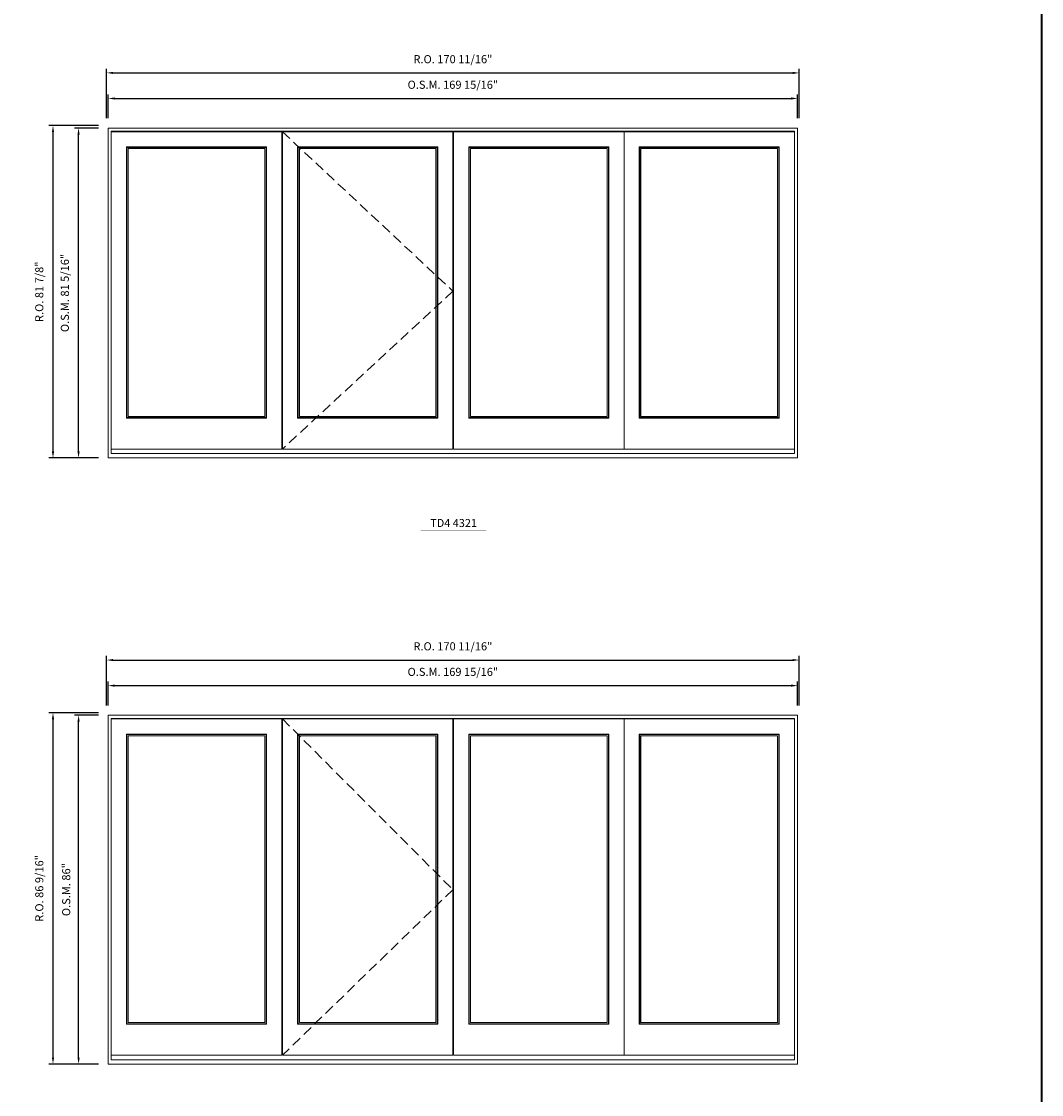
# Model space of a CAD drawing. Extents: x 25023 to 28317, y 1448 to 2313.
# Drawn here: x 28065 to 28317, y 1823 to 2087 of the extents above; entities that cross this region are included whole.
import ezdxf
from ezdxf.enums import TextEntityAlignment as Align

# ---------------------------------------------------------------- set-up
doc = ezdxf.new("R2010")
doc.units = 0
doc.header["$LTSCALE"] = 10
doc.header["$MEASUREMENT"] = 0
doc.header["$PDMODE"] = 3
doc.header["$PDSIZE"] = -2
doc.linetypes.add('HIDDEN', pattern=[0.375, 0.25, -0.125])
doc.layers.get('0').update_dxf_attribs({"color": 5, "linetype": 'CONTINUOUS', "lineweight": 0})
doc.layers.get('DEFPOINTS').update_dxf_attribs({"color": 2, "linetype": 'CONTINUOUS', "lineweight": 0})
for name, color, linetype, lineweight in [('BORDER', 7, 'CONTINUOUS', 35), ('Dimensions', 2, 'CONTINUOUS', 0), ('FRAME', 7, 'CONTINUOUS', 0), ('GLASS', 6, 'CONTINUOUS', 0), ('GLAZING STOP', 1, 'CONTINUOUS', 0), ('SASH', 4, 'CONTINUOUS', 0), ('TEXT', 7, 'CONTINUOUS', 0), ('Traditional Sizes', 2, 'CONTINUOUS', 0)]:
    doc.layers.add(name, color=color, linetype=linetype, lineweight=lineweight)
doc.styles.add('ROMANS', font='romans')
doc.styles.add('style1', font='ARIAL.TTF')
doc.dimstyles.new('LWDEC', dxfattribs={"dimscale": 20, "dimtxt": 2.5, "dimasz": 2, "dimexe": 1.25, "dimexo": 3, "dimgap": 2, "dimtad": 1, "dimtoh": 1, "dimdec": 0, "dimzin": 11, "dimdsep": 46, "dimtxsty": 'ROMANS', "dimcen": 0, "dimdle": 1.5, "dimazin": 0, "dimtfac": 1, "dimtdec": 0, "dimtix": 1, "dimtmove": 0, "dimatfit": 3, "dimfxl": 0, "dimtzin": 0, "dimarcsym": 0})

# ---------------------------------------------------------------- blocks, each defined once
blk = doc.blocks.new('*D427')
at = {"layer": 'DEFPOINTS', "color": 0, "linetype": 'Continuous'}
for p in [(28256.66, 2068.05), (28086.7, 2060.76), (28256.66, 2060.76)]:
    blk.add_point(p, dxfattribs=at)
at = {"layer": 'Dimensions', "color": 0, "linetype": 'Continuous', "lineweight": -2}
for p, q in [((28086.7, 2063.16), (28086.7, 2069.05)), ((28256.66, 2063.16), (28256.66, 2069.05)), ((28088.3, 2068.05), (28255.06, 2068.05))]:
    blk.add_line(p, q, dxfattribs=at)
at = {"layer": 'Dimensions', "color": 0, "linetype": 'Continuous'}
for points in [[(28088.3, 2068.31), (28088.3, 2067.78), (28086.7, 2068.05)], [(28255.06, 2068.31), (28255.06, 2067.78), (28256.66, 2068.05)]]:
    blk.add_solid(points, dxfattribs=at)
at = {"layer": 'Dimensions', "color": 0, "linetype": 'Continuous', "insert": (28171.68, 2071.17), "char_height": 2, "attachment_point": 5, "style": 'ROMANS'}
blk.add_mtext('O.S.M. 169 15/16"', dxfattribs=at)
blk = doc.blocks.new('*D428')
at = {"layer": 'DEFPOINTS', "color": 0, "linetype": 'Continuous'}
for p in [(28079.42, 2060.76), (28086.7, 2060.76), (28086.7, 1979.46)]:
    blk.add_point(p, dxfattribs=at)
at = {"layer": 'Dimensions', "color": 0, "linetype": 'Continuous', "lineweight": -2}
for p, q in [((28084.3, 2060.76), (28078.42, 2060.76)), ((28079.42, 1981.06), (28079.42, 2059.16)), ((28084.3, 1979.46), (28078.42, 1979.46))]:
    blk.add_line(p, q, dxfattribs=at)
at = {"layer": 'Dimensions', "color": 0, "linetype": 'Continuous'}
for points in [[(28079.15, 2059.16), (28079.69, 2059.16), (28079.42, 2060.76)], [(28079.15, 1981.06), (28079.69, 1981.06), (28079.42, 1979.46)]]:
    blk.add_solid(points, dxfattribs=at)
at = {"layer": 'Dimensions', "color": 0, "linetype": 'Continuous', "insert": (28076.3, 2020.11), "char_height": 2, "attachment_point": 5, "rotation": 90, "style": 'ROMANS'}
blk.add_mtext('O.S.M. 81 5/16"', dxfattribs=at)
blk = doc.blocks.new('*D429')
at = {"layer": 'DEFPOINTS', "color": 0, "linetype": 'Continuous'}
for p in [(28257.03, 2074.35), (28086.33, 2060.76), (28257.03, 2060.76)]:
    blk.add_point(p, dxfattribs=at)
at = {"layer": 'Dimensions', "color": 0, "linetype": 'Continuous', "lineweight": -2}
for p, q in [((28086.33, 2063.16), (28086.33, 2075.35)), ((28087.93, 2074.35), (28255.43, 2074.35)), ((28257.03, 2063.16), (28257.03, 2075.35))]:
    blk.add_line(p, q, dxfattribs=at)
at = {"layer": 'Dimensions', "color": 0, "linetype": 'Continuous'}
for points in [[(28087.93, 2074.61), (28087.93, 2074.08), (28086.33, 2074.35)], [(28255.43, 2074.61), (28255.43, 2074.08), (28257.03, 2074.35)]]:
    blk.add_solid(points, dxfattribs=at)
at = {"layer": 'Dimensions', "color": 0, "linetype": 'Continuous', "insert": (28171.68, 2077.47), "char_height": 2, "attachment_point": 5, "style": 'ROMANS'}
blk.add_mtext('R.O. 170 11/16"', dxfattribs=at)
blk = doc.blocks.new('*D430')
at = {"layer": 'DEFPOINTS', "color": 0, "linetype": 'Continuous'}
for p in [(28073.12, 2061.35), (28086.7, 2061.35), (28086.7, 1979.46)]:
    blk.add_point(p, dxfattribs=at)
at = {"layer": 'Dimensions', "color": 0, "linetype": 'Continuous', "lineweight": -2}
for p, q in [((28084.3, 2061.35), (28072.12, 2061.35)), ((28073.12, 1981.06), (28073.12, 2059.75)), ((28084.3, 1979.46), (28072.12, 1979.46))]:
    blk.add_line(p, q, dxfattribs=at)
at = {"layer": 'Dimensions', "color": 0, "linetype": 'Continuous'}
for points in [[(28072.85, 2059.75), (28073.39, 2059.75), (28073.12, 2061.35)], [(28072.85, 1981.06), (28073.39, 1981.06), (28073.12, 1979.46)]]:
    blk.add_solid(points, dxfattribs=at)
at = {"layer": 'Dimensions', "color": 0, "linetype": 'Continuous', "insert": (28070, 2020.41), "char_height": 2, "attachment_point": 5, "rotation": 90, "style": 'ROMANS'}
blk.add_mtext('R.O. 81 7/8"', dxfattribs=at)
blk = doc.blocks.new('label1')
at = {"const_width": 2}
blk.add_lwpolyline([(-206, 0), (206, 0)], dxfattribs=at)
at = {"linetype": 'Continuous', "style": 'style1'}
blk.add_attdef('LABEL', text='', height=50, dxfattribs=at).set_placement((0, 20), align=Align.CENTER)
blk = doc.blocks.new('*D697')
at = {"layer": 'DEFPOINTS', "color": 0, "linetype": 'Continuous'}
for p in [(28256.66, 1923.35), (28086.7, 1916.06), (28256.66, 1916.06)]:
    blk.add_point(p, dxfattribs=at)
at = {"layer": 'Dimensions', "color": 0, "linetype": 'Continuous', "lineweight": -2}
for p, q in [((28086.7, 1918.46), (28086.7, 1924.35)), ((28088.3, 1923.35), (28255.06, 1923.35)), ((28256.66, 1918.46), (28256.66, 1924.35))]:
    blk.add_line(p, q, dxfattribs=at)
at = {"layer": 'Dimensions', "color": 0, "linetype": 'Continuous'}
for points in [[(28088.3, 1923.61), (28088.3, 1923.08), (28086.7, 1923.35)], [(28255.06, 1923.61), (28255.06, 1923.08), (28256.66, 1923.35)]]:
    blk.add_solid(points, dxfattribs=at)
at = {"layer": 'Dimensions', "color": 0, "linetype": 'Continuous', "insert": (28171.68, 1926.47), "char_height": 2, "attachment_point": 5, "style": 'ROMANS'}
blk.add_mtext('O.S.M. 169 15/16"', dxfattribs=at)
blk = doc.blocks.new('*D698')
at = {"layer": 'DEFPOINTS', "color": 0, "linetype": 'Continuous'}
for p in [(28079.42, 1916.06), (28086.7, 1916.06), (28086.7, 1830.08)]:
    blk.add_point(p, dxfattribs=at)
at = {"layer": 'Dimensions', "color": 0, "linetype": 'Continuous', "lineweight": -2}
for p, q in [((28084.3, 1916.06), (28078.42, 1916.06)), ((28079.42, 1831.68), (28079.42, 1914.46)), ((28084.3, 1830.08), (28078.42, 1830.08))]:
    blk.add_line(p, q, dxfattribs=at)
at = {"layer": 'Dimensions', "color": 0, "linetype": 'Continuous'}
for points in [[(28079.15, 1914.46), (28079.69, 1914.46), (28079.42, 1916.06)], [(28079.15, 1831.68), (28079.69, 1831.68), (28079.42, 1830.08)]]:
    blk.add_solid(points, dxfattribs=at)
at = {"layer": 'Dimensions', "color": 0, "linetype": 'Continuous', "insert": (28076.63, 1873.07), "char_height": 2, "attachment_point": 5, "rotation": 90, "style": 'ROMANS'}
blk.add_mtext('O.S.M. 86"', dxfattribs=at)
blk = doc.blocks.new('*D699')
at = {"layer": 'DEFPOINTS', "color": 0, "linetype": 'Continuous'}
for p in [(28257.03, 1929.65), (28086.33, 1916.06), (28257.03, 1916.06)]:
    blk.add_point(p, dxfattribs=at)
at = {"layer": 'Dimensions', "color": 0, "linetype": 'Continuous', "lineweight": -2}
for p, q in [((28086.33, 1918.46), (28086.33, 1930.65)), ((28257.03, 1918.46), (28257.03, 1930.65)), ((28087.93, 1929.65), (28255.43, 1929.65))]:
    blk.add_line(p, q, dxfattribs=at)
at = {"layer": 'Dimensions', "color": 0, "linetype": 'Continuous'}
for points in [[(28087.93, 1929.91), (28087.93, 1929.38), (28086.33, 1929.65)], [(28255.43, 1929.91), (28255.43, 1929.38), (28257.03, 1929.65)]]:
    blk.add_solid(points, dxfattribs=at)
at = {"layer": 'Dimensions', "color": 0, "linetype": 'Continuous', "insert": (28171.68, 1932.77), "char_height": 2, "attachment_point": 5, "style": 'ROMANS'}
blk.add_mtext('R.O. 170 11/16"', dxfattribs=at)
blk = doc.blocks.new('*D700')
at = {"layer": 'DEFPOINTS', "color": 0, "linetype": 'Continuous'}
for p in [(28073.12, 1916.65), (28086.7, 1916.65), (28086.7, 1830.08)]:
    blk.add_point(p, dxfattribs=at)
at = {"layer": 'Dimensions', "color": 0, "linetype": 'Continuous', "lineweight": -2}
for p, q in [((28084.3, 1916.65), (28072.12, 1916.65)), ((28073.12, 1831.68), (28073.12, 1915.05)), ((28084.3, 1830.08), (28072.12, 1830.08))]:
    blk.add_line(p, q, dxfattribs=at)
at = {"layer": 'Dimensions', "color": 0, "linetype": 'Continuous'}
for points in [[(28072.85, 1915.05), (28073.39, 1915.05), (28073.12, 1916.65)], [(28072.85, 1831.68), (28073.39, 1831.68), (28073.12, 1830.08)]]:
    blk.add_solid(points, dxfattribs=at)
at = {"layer": 'Dimensions', "color": 0, "linetype": 'Continuous', "insert": (28070, 1873.37), "char_height": 2, "attachment_point": 5, "rotation": 90, "style": 'ROMANS'}
blk.add_mtext('R.O. 86 9/16"', dxfattribs=at)

msp = doc.modelspace()

# ---------------------------------------------------------------- linework, layer by layer
at = {"layer": 'BORDER'}
msp.add_line((28316.77207, 2277.14993), (28316.77207, 1447.9246), dxfattribs=at)
at = {"layer": 'FRAME'}
for points in [[(28086.70296, 1979.46338), (28256.6566, 1979.46338), (28256.6566, 2060.76243), (28086.70296, 2060.76243)], [(28087.49036, 1980.52637), (28255.8692, 1980.52637), (28255.8692, 2059.97503), (28087.49036, 2059.97503)], [(28086.70296, 1830.07895), (28256.6566, 1830.07895), (28256.6566, 1916.06303), (28086.70296, 1916.06303)], [(28087.49036, 1831.14194), (28255.8692, 1831.14194), (28255.8692, 1915.27563), (28087.49036, 1915.27563)]]:
    msp.add_lwpolyline(points, close=True, dxfattribs=at)
at = {"layer": 'GLASS'}
for points in [[(28091.34862, 1989.38462), (28125.63453, 1989.38462), (28125.63453, 2055.99866), (28091.34862, 2055.99866)], [(28133.52822, 1989.38462), (28167.81894, 1989.38462), (28167.81894, 2055.99866), (28133.52822, 2055.99866)], [(28175.71262, 1989.38462), (28210.00334, 1989.38462), (28210.00334, 2055.99866), (28175.71262, 2055.99866)], [(28217.71986, 1989.38462), (28252.01094, 1989.38462), (28252.01094, 2055.99866), (28217.71986, 2055.99866)], [(28091.34862, 1840.00019), (28125.63453, 1840.00019), (28125.63453, 1911.29926), (28091.34862, 1911.29926)], [(28133.52822, 1840.00019), (28167.81894, 1840.00019), (28167.81894, 1911.29926), (28133.52822, 1911.29926)], [(28175.71262, 1840.00019), (28210.00334, 1840.00019), (28210.00334, 1911.29926), (28175.71262, 1911.29926)], [(28217.71986, 1840.00019), (28252.01094, 1840.00019), (28252.01094, 1911.29926), (28217.71986, 1911.29926)]]:
    msp.add_lwpolyline(points, close=True, dxfattribs=at)
at = {"layer": 'GLAZING STOP'}
for points in [[(28091.66358, 1989.69958), (28125.31957, 1989.69958), (28125.31957, 2055.6837), (28091.66358, 2055.6837)], [(28133.84318, 1989.69958), (28167.50398, 1989.69958), (28167.50398, 2055.6837), (28133.84318, 2055.6837)], [(28176.02758, 1989.69958), (28209.68838, 1989.69958), (28209.68838, 2055.6837), (28176.02758, 2055.6837)], [(28218.03482, 1989.69958), (28251.69598, 1989.69958), (28251.69598, 2055.6837), (28218.03482, 2055.6837)], [(28091.66358, 1840.31515), (28125.31957, 1840.31515), (28125.31957, 1910.9843), (28091.66358, 1910.9843)], [(28133.84318, 1840.31515), (28167.50398, 1840.31515), (28167.50398, 1910.9843), (28133.84318, 1910.9843)], [(28176.02758, 1840.31515), (28209.68838, 1840.31515), (28209.68838, 1910.9843), (28176.02758, 1910.9843)], [(28218.03482, 1840.31515), (28251.69598, 1840.31515), (28251.69598, 1910.9843), (28218.03482, 1910.9843)]]:
    msp.add_lwpolyline(points, close=True, dxfattribs=at)
at = {"layer": 'SASH'}
for points in [[(28087.49036, 1981.62873), (28129.49279, 1981.62873), (28129.49279, 2059.85692), (28087.49036, 2059.85692)], [(28129.66996, 1981.62873), (28171.6772, 1981.62873), (28171.6772, 2059.85692), (28129.66996, 2059.85692)], [(28171.85436, 1981.62873), (28213.8616, 1981.62873), (28213.8616, 2059.85692), (28171.85436, 2059.85692)], [(28213.8616, 1981.62873), (28255.8692, 1981.62873), (28255.8692, 2059.85692), (28213.8616, 2059.85692)], [(28091.23051, 1989.26651), (28125.75264, 1989.26651), (28125.75264, 2056.11677), (28091.23051, 2056.11677)], [(28133.41011, 1989.26651), (28167.93705, 1989.26651), (28167.93705, 2056.11677), (28133.41011, 2056.11677)], [(28175.59451, 1989.26651), (28210.12145, 1989.26651), (28210.12145, 2056.11677), (28175.59451, 2056.11677)], [(28217.60175, 1989.26651), (28252.12905, 1989.26651), (28252.12905, 2056.11677), (28217.60175, 2056.11677)], [(28087.49036, 1832.2443), (28129.49279, 1832.2443), (28129.49279, 1915.15752), (28087.49036, 1915.15752)], [(28129.66996, 1832.2443), (28171.6772, 1832.2443), (28171.6772, 1915.15752), (28129.66996, 1915.15752)], [(28171.85436, 1832.2443), (28213.8616, 1832.2443), (28213.8616, 1915.15752), (28171.85436, 1915.15752)], [(28213.8616, 1832.2443), (28255.8692, 1832.2443), (28255.8692, 1915.15752), (28213.8616, 1915.15752)], [(28091.23051, 1839.88208), (28125.75264, 1839.88208), (28125.75264, 1911.41737), (28091.23051, 1911.41737)], [(28133.41011, 1839.88208), (28167.93705, 1839.88208), (28167.93705, 1911.41737), (28133.41011, 1911.41737)], [(28175.59451, 1839.88208), (28210.12145, 1839.88208), (28210.12145, 1911.41737), (28175.59451, 1911.41737)], [(28217.60175, 1839.88208), (28252.12905, 1839.88208), (28252.12905, 1911.41737), (28217.60175, 1911.41737)]]:
    msp.add_lwpolyline(points, close=True, dxfattribs=at)
at = {"layer": 'Traditional Sizes', "linetype": 'HIDDEN'}
for points in [[(28129.66996, 2059.85692), (28171.6772, 2020.56566), (28129.66996, 1981.62873)], [(28129.66996, 1915.15752), (28171.6772, 1873.05524), (28129.66996, 1832.2443)]]:
    msp.add_lwpolyline(points, dxfattribs=at)

# ---------------------------------------------------------------- block references
at = {"layer": 'TEXT', "linetype": 'Continuous', "xscale": 0.03936999999859836, "yscale": 0.0393699999999626, "zscale": 0.03937}
msp.add_blockref('label1', (28171.85436, 1961.64937), dxfattribs=at).add_auto_attribs({'LABEL': 'TD4 4321'})

# ---------------------------------------------------------------- dimensions: what is measured, and where the dimension line sits
at = {"layer": 'Dimensions', "linetype": 'Continuous'}
for base, p1, p2, text, picture, middle in [((28257.03061, 2074.34508), (28086.32894, 2060.76243), (28257.03061, 2060.76243), 'R.O. <>', '*D429', (28171.67978, 2077.46889)), ((28256.6566, 2068.04588), (28086.70296, 2060.76243), (28256.6566, 2060.76243), 'O.S.M. <>', '*D427', (28171.67978, 2071.16969)), ((28257.03061, 1929.64568), (28086.32894, 1916.06303), (28257.03061, 1916.06303), 'R.O. <>', '*D699', (28171.67978, 1932.76949)), ((28256.6566, 1923.34648), (28086.70296, 1916.06303), (28256.6566, 1916.06303), 'O.S.M. <>', '*D697', (28171.67978, 1926.47029))]:
    dim = msp.add_linear_dim(base=base, p1=p1, p2=p2, text=text, dimstyle='LWDEC', override={"dimscale": 0.8, "dimdec": 4, "dimlunit": 5, "dimpost": '"', "dimtdec": 4, "dimfrac": 2}, dxfattribs=at)
    dim.commit()
    dim.dimension.update_dxf_attribs({"geometry": picture, "text_midpoint": middle})
for base, p1, p2, text, picture, middle in [((28073.12031, 2061.35298), (28086.70296, 1979.46338), (28086.70296, 2061.35298), 'R.O. <>', '*D430', (28069.9965, 2020.40818)), ((28079.4195087358, 2060.7624263347), (28086.7029587358, 1979.4633763347), (28086.7029587358, 2060.7624263347), 'O.S.M. <>', '*D428', (28076.295699212, 2020.1129013347)), ((28073.12031, 1916.65358), (28086.70296, 1830.07895), (28086.70296, 1916.65358), 'R.O. <>', '*D700', (28069.9965, 1873.36626)), ((28079.41951, 1916.06303), (28086.70296, 1830.07895), (28086.70296, 1916.06303), 'O.S.M. <>', '*D698', (28076.62903, 1873.07099))]:
    dim = msp.add_linear_dim(base=base, p1=p1, p2=p2, angle=90, text=text, dimstyle='LWDEC', override={"dimscale": 0.8, "dimdec": 4, "dimlunit": 5, "dimpost": '"', "dimtdec": 4, "dimfrac": 2}, dxfattribs=at)
    dim.commit()
    dim.dimension.update_dxf_attribs({"geometry": picture, "text_midpoint": middle})

doc.saveas('drawing.dxf')
